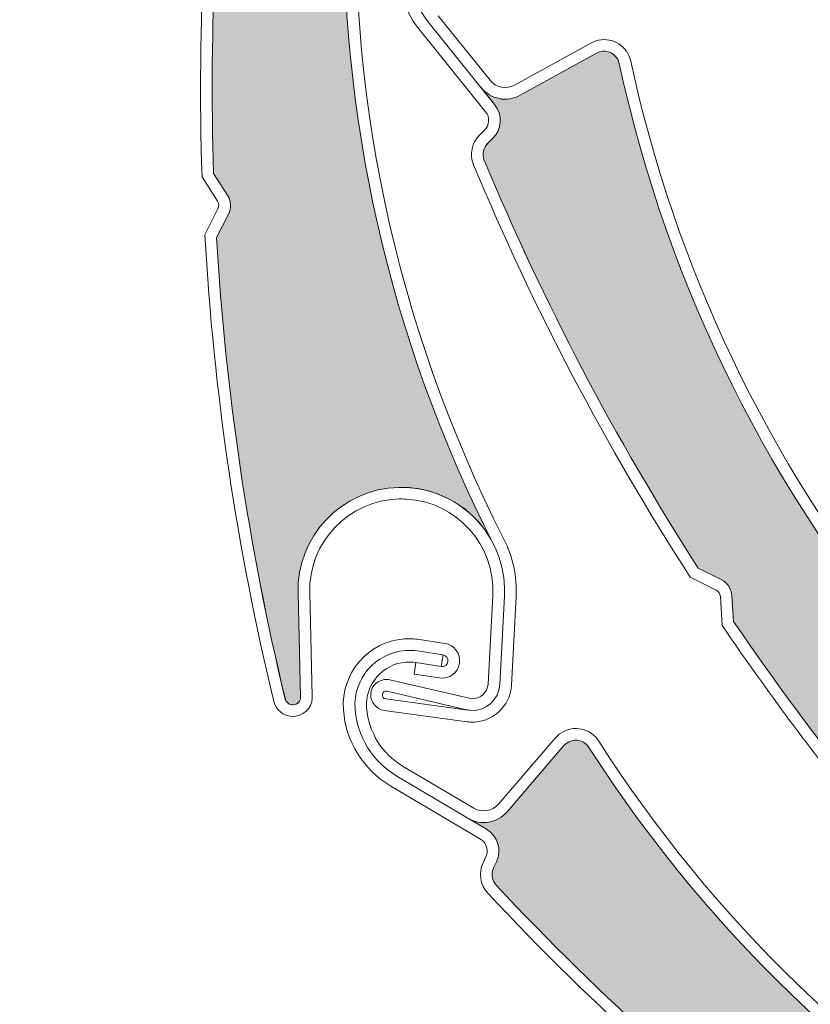
# Model space of a CAD drawing. Units: inches. Extents: x 10 to 4845, y 10 to 832.
# Drawn here: x 186 to 204, y 543 to 566 of the extents above; entities that cross this region are included whole.
import ezdxf

# ---------------------------------------------------------------- set-up
doc = ezdxf.new("R2010")
doc.units = ezdxf.units.IN
doc.header["$MEASUREMENT"] = 0
doc.layers.add('Layer 1', color=7, linetype='Continuous')

# ---------------------------------------------------------------- blocks, each defined once
blk = doc.blocks.new('block 197')
at = {"layer": 'Layer 1', "color": 7, "lineweight": 25}
blk.add_open_spline([(170.399, 522.171), (170.399, 522.086), (170.388, 522.001), (170.361, 521.919), (170.361, 521.919), (168.195, 514.554), (168.195, 514.554), (168.172, 514.472), (168.159, 514.386), (168.159, 514.3), (168.159, 514.3), (168.159, 508.257), (168.159, 508.257), (168.159, 507.639), (168.661, 507.138), (169.28, 507.138), (169.897, 507.138), (170.399, 507.639), (170.399, 508.257), (170.399, 508.257), (170.399, 512.735), (170.399, 512.735), (170.399, 512.735), (171.07, 512.735), (171.07, 512.735), (171.07, 512.735), (171.07, 508.257), (171.07, 508.257), (171.07, 507.267), (170.269, 506.466), (169.28, 506.466), (168.29, 506.466), (167.488, 507.267), (167.488, 508.257), (167.488, 508.257), (167.488, 514.397), (167.488, 514.397), (167.488, 514.483), (167.501, 514.568), (167.524, 514.649), (167.524, 514.649), (169.69, 522.016), (169.69, 522.016), (169.715, 522.098), (169.726, 522.183), (169.726, 522.268), (169.726, 522.268), (169.726, 628.499), (169.726, 628.499), (169.726, 629.858), (170.829, 630.962), (172.189, 630.962), (172.189, 630.962), (290.418, 630.962), (290.418, 630.962), (291.283, 630.962), (291.984, 630.26), (291.984, 629.395), (291.984, 629.395), (291.984, 617.079), (291.984, 617.079), (291.984, 616.337), (291.382, 615.736), (290.641, 615.736), (289.9, 615.736), (289.297, 616.337), (289.297, 617.079), (289.297, 617.221), (289.318, 617.361), (289.364, 617.496), (289.364, 617.496), (290.566, 621.188), (290.566, 621.188), (290.629, 621.377), (290.652, 621.578), (290.635, 621.776), (290.564, 622.589), (289.846, 623.19), (289.035, 623.119), (288.22, 623.048), (287.621, 622.331), (287.691, 621.518), (287.691, 621.518), (288.518, 612.06), (288.518, 612.06), (288.518, 612.06), (287.849, 612.001), (287.849, 612.001), (287.849, 612.001), (287.022, 621.459), (287.022, 621.459), (286.919, 622.642), (287.792, 623.685), (288.977, 623.788), (290.159, 623.892), (291.201, 623.017), (291.305, 621.834), (291.33, 621.546), (291.296, 621.256), (291.206, 620.98), (291.206, 620.98), (290.004, 617.287), (290.004, 617.287), (289.98, 617.22), (289.968, 617.15), (289.968, 617.079), (289.968, 616.708), (290.27, 616.407), (290.641, 616.407), (291.012, 616.407), (291.314, 616.708), (291.314, 617.079), (291.314, 617.079), (291.314, 629.395), (291.314, 629.395), (291.314, 629.889), (290.913, 630.29), (290.418, 630.29), (290.418, 630.29), (172.189, 630.29), (172.189, 630.29), (171.201, 630.29), (170.399, 629.488), (170.399, 628.499), (170.399, 628.499), (170.399, 522.171), (170.399, 522.171)], degree=3, knots=[0, 0, 0, 0, 1, 1, 1, 2, 2, 2, 3, 3, 3, 4, 4, 4, 5, 5, 5, 6, 6, 6, 7, 7, 7, 8, 8, 8, 9, 9, 9, 10, 10, 10, 11, 11, 11, 12, 12, 12, 13, 13, 13, 14, 14, 14, 15, 15, 15, 16, 16, 16, 17, 17, 17, 18, 18, 18, 19, 19, 19, 20, 20, 20, 21, 21, 21, 22, 22, 22, 23, 23, 23, 24, 24, 24, 25, 25, 25, 26, 26, 26, 27, 27, 27, 28, 28, 28, 29, 29, 29, 30, 30, 30, 31, 31, 31, 32, 32, 32, 33, 33, 33, 34, 34, 34, 35, 35, 35, 36, 36, 36, 37, 37, 37, 38, 38, 38, 39, 39, 39, 40, 40, 40, 41, 41, 41, 42, 42, 42, 42], dxfattribs=at)
blk = doc.blocks.new('block 196')
at = {"layer": 'Layer 1'}
blk.add_blockref('block 197', (0, 0), dxfattribs=at)
blk = doc.blocks.new('block 200')
at = {"layer": 'Layer 1', "color": 7, "lineweight": 25}
blk.add_open_spline([(291.314, 569.833), (291.314, 536.444), (264.244, 509.376), (230.855, 509.376), (230.855, 509.376), (213.648, 509.376), (213.648, 509.376), (213.562, 509.376), (213.477, 509.364), (213.394, 509.34), (213.394, 509.34), (206.028, 507.174), (206.028, 507.174), (205.947, 507.149), (205.861, 507.138), (205.776, 507.138), (205.776, 507.138), (199.732, 507.138), (199.732, 507.138), (199.113, 507.138), (198.611, 507.639), (198.611, 508.257), (198.611, 508.875), (199.113, 509.376), (199.732, 509.376), (199.732, 509.376), (204.208, 509.376), (204.208, 509.376), (204.208, 509.376), (204.208, 510.048), (204.208, 510.048), (204.208, 510.048), (199.732, 510.048), (199.732, 510.048), (198.742, 510.048), (197.94, 509.247), (197.94, 508.257), (197.94, 507.267), (198.742, 506.466), (199.732, 506.466), (199.732, 506.466), (205.873, 506.466), (205.873, 506.466), (205.958, 506.466), (206.042, 506.478), (206.125, 506.502), (206.125, 506.502), (213.49, 508.668), (213.49, 508.668), (213.571, 508.692), (213.657, 508.705), (213.743, 508.705), (213.743, 508.705), (230.855, 508.705), (230.855, 508.705), (264.618, 508.705), (291.984, 536.072), (291.984, 569.833), (291.984, 569.833), (291.984, 613.774), (291.984, 613.774), (291.984, 614.335), (291.686, 614.852), (291.201, 615.132), (291.201, 615.132), (289.652, 616.026), (289.652, 616.026), (289.342, 616.206), (289.166, 616.554), (289.211, 616.911), (289.211, 616.911), (289.785, 621.584), (289.785, 621.584), (289.785, 621.584), (289.119, 621.667), (289.119, 621.667), (289.119, 621.667), (288.544, 616.992), (288.544, 616.992), (288.468, 616.369), (288.772, 615.758), (289.316, 615.444), (289.316, 615.444), (290.863, 614.55), (290.863, 614.55), (291.143, 614.391), (291.314, 614.094), (291.314, 613.774), (291.314, 613.774), (291.314, 569.833), (291.314, 569.833)], degree=3, knots=[0, 0, 0, 0, 1, 1, 1, 2, 2, 2, 3, 3, 3, 4, 4, 4, 5, 5, 5, 6, 6, 6, 7, 7, 7, 8, 8, 8, 9, 9, 9, 10, 10, 10, 11, 11, 11, 12, 12, 12, 13, 13, 13, 14, 14, 14, 15, 15, 15, 16, 16, 16, 17, 17, 17, 18, 18, 18, 19, 19, 19, 20, 20, 20, 21, 21, 21, 22, 22, 22, 23, 23, 23, 24, 24, 24, 25, 25, 25, 26, 26, 26, 27, 27, 27, 28, 28, 28, 29, 29, 29, 30, 30, 30, 30], dxfattribs=at)
blk = doc.blocks.new('block 199')
at = {"layer": 'Layer 1'}
blk.add_blockref('block 200', (0, 0), dxfattribs=at)
blk = doc.blocks.new('block 884')
at = {"layer": 'Layer 1', "color": 7, "lineweight": 13}
blk.add_open_spline([(219.032, 541.874), (209.104, 545.683), (201.768, 554.243), (199.523, 564.635)], degree=3, dxfattribs=at)
blk = doc.blocks.new('block 911')
at = {"layer": 'Layer 1', "color": 7, "lineweight": 13}
blk.add_open_spline([(206.015, 551.667), (202.948, 555.463), (200.818, 559.924), (199.787, 564.693)], degree=3, dxfattribs=at)
blk = doc.blocks.new('block 912')
at = {"layer": 'Layer 1', "color": 7, "lineweight": 13}
blk.add_open_spline([(201.345, 553.005), (199.426, 555.986), (197.778, 559.132), (196.413, 562.405)], degree=3, dxfattribs=at)
blk = doc.blocks.new('block 913')
at = {"layer": 'Layer 1', "color": 7, "lineweight": 13}
blk.add_open_spline([(201.16, 552.798), (199.214, 555.811), (197.543, 558.991), (196.166, 562.303)], degree=3, dxfattribs=at)
blk = doc.blocks.new('block 914')
at = {"layer": 'Layer 1', "color": 7, "lineweight": 13}
blk.add_open_spline([(208.532, 543.911), (206.19, 546.348), (204.06, 548.978), (202.16, 551.773)], degree=3, dxfattribs=at)
blk = doc.blocks.new('block 922')
at = {"layer": 'Layer 1', "color": 7, "lineweight": 13}
blk.add_open_spline([(204.898, 547.628), (203.844, 548.938), (202.84, 550.29), (201.898, 551.684)], degree=3, dxfattribs=at)
blk = doc.blocks.new('block 923')
at = {"layer": 'Layer 1', "color": 7, "lineweight": 13}
blk.add_open_spline([(201.754, 552.501), (201.811, 552.472), (201.849, 552.415), (201.854, 552.352)], degree=3, dxfattribs=at)
blk = doc.blocks.new('block 924')
at = {"layer": 'Layer 1', "color": 7, "lineweight": 13}
blk.add_open_spline([(201.874, 552.741), (202.016, 552.67), (202.11, 552.529), (202.119, 552.37)], degree=3, dxfattribs=at)
blk = doc.blocks.new('block 925')
at = {"layer": 'Layer 1', "color": 7, "lineweight": 13}
blk.add_lwpolyline([(201.874, 552.741), (201.345, 553.005)], dxfattribs=at)
blk = doc.blocks.new('block 926')
at = {"layer": 'Layer 1', "color": 7, "lineweight": 13}
blk.add_lwpolyline([(202.16, 551.773), (202.119, 552.37)], dxfattribs=at)
blk = doc.blocks.new('block 927')
at = {"layer": 'Layer 1', "color": 7, "lineweight": 13}
blk.add_lwpolyline([(201.854, 552.352), (201.898, 551.684)], dxfattribs=at)
blk = doc.blocks.new('block 928')
at = {"layer": 'Layer 1', "color": 7, "lineweight": 13}
blk.add_lwpolyline([(201.754, 552.501), (201.16, 552.798)], dxfattribs=at)
blk = doc.blocks.new('block 929')
at = {"layer": 'Layer 1', "color": 7, "lineweight": 13}
blk.add_lwpolyline([(195.351, 565.731), (196.548, 564.249)], dxfattribs=at)
blk = doc.blocks.new('block 930')
at = {"layer": 'Layer 1', "color": 7, "lineweight": 13}
blk.add_lwpolyline([(196.652, 563.69), (195.144, 565.562)], dxfattribs=at)
blk = doc.blocks.new('block 931')
at = {"layer": 'Layer 1', "color": 7, "lineweight": 13}
blk.add_lwpolyline([(194.932, 565.393), (196.445, 563.522)], dxfattribs=at)
blk = doc.blocks.new('block 932')
at = {"layer": 'Layer 1', "color": 7, "lineweight": 13}
blk.add_lwpolyline([(197.242, 563.903), (199, 564.874)], dxfattribs=at)
blk = doc.blocks.new('block 933')
at = {"layer": 'Layer 1', "color": 7, "lineweight": 13}
blk.add_lwpolyline([(197.111, 564.138), (198.87, 565.108)], dxfattribs=at)
blk = doc.blocks.new('block 934')
at = {"layer": 'Layer 1', "color": 7, "lineweight": 13}
blk.add_open_spline([(197.242, 563.903), (196.938, 563.734), (196.558, 563.809), (196.339, 564.08)], degree=3, dxfattribs=at)
blk = doc.blocks.new('block 935')
at = {"layer": 'Layer 1', "color": 7, "lineweight": 13}
blk.add_open_spline([(196.166, 562.303), (196.066, 562.541), (196.125, 562.816), (196.31, 562.995)], degree=3, dxfattribs=at)
blk = doc.blocks.new('block 936')
at = {"layer": 'Layer 1', "color": 7, "lineweight": 13}
blk.add_open_spline([(196.413, 562.405), (196.357, 562.541), (196.391, 562.699), (196.495, 562.801)], degree=3, dxfattribs=at)
blk = doc.blocks.new('block 937')
at = {"layer": 'Layer 1', "color": 7, "lineweight": 13}
blk.add_open_spline([(196.652, 563.69), (196.843, 563.456), (196.823, 563.115), (196.603, 562.906)], degree=3, dxfattribs=at)
blk = doc.blocks.new('block 938')
at = {"layer": 'Layer 1', "color": 7, "lineweight": 13}
blk.add_lwpolyline([(196.603, 562.906), (196.495, 562.801)], dxfattribs=at)
blk = doc.blocks.new('block 939')
at = {"layer": 'Layer 1', "color": 7, "lineweight": 13}
blk.add_lwpolyline([(196.31, 562.995), (196.418, 563.099)], dxfattribs=at)
blk = doc.blocks.new('block 940')
at = {"layer": 'Layer 1', "color": 7, "lineweight": 13}
blk.add_open_spline([(197.111, 564.138), (196.922, 564.033), (196.684, 564.079), (196.548, 564.249)], degree=3, dxfattribs=at)
blk = doc.blocks.new('block 941')
at = {"layer": 'Layer 1', "color": 7, "lineweight": 13}
blk.add_open_spline([(196.445, 563.522), (196.546, 563.395), (196.535, 563.212), (196.418, 563.099)], degree=3, dxfattribs=at)
blk = doc.blocks.new('block 942')
at = {"layer": 'Layer 1', "color": 7, "lineweight": 13}
blk.add_open_spline([(199, 564.874), (199.174, 564.97), (199.39, 564.907), (199.487, 564.733), (199.502, 564.703), (199.516, 564.67), (199.523, 564.635)], degree=3, knots=[0, 0, 0, 0, 1, 1, 1, 2, 2, 2, 2], dxfattribs=at)
blk = doc.blocks.new('block 943')
at = {"layer": 'Layer 1', "color": 7, "lineweight": 13}
blk.add_open_spline([(198.87, 565.108), (199.174, 565.276), (199.554, 565.167), (199.723, 564.863), (199.75, 564.81), (199.773, 564.752), (199.787, 564.693)], degree=3, knots=[0, 0, 0, 0, 1, 1, 1, 2, 2, 2, 2], dxfattribs=at)
blk = doc.blocks.new('block 948')
at = {"layer": 'Layer 1', "color": 7, "lineweight": 13}
blk.add_open_spline([(195.144, 565.562), (194.738, 566.063), (194.603, 566.73), (194.783, 567.35)], degree=3, dxfattribs=at)
blk = doc.blocks.new('block 949')
at = {"layer": 'Layer 1', "color": 7, "lineweight": 13}
blk.add_open_spline([(194.932, 565.393), (194.472, 565.963), (194.321, 566.721), (194.524, 567.423)], degree=3, dxfattribs=at)
blk = doc.blocks.new('block 958')
at = {"layer": 'Layer 1'}
h = blk.add_hatch(color=7, dxfattribs=at)
edge = h.paths.add_edge_path()
edge.add_spline(control_points=[(202.119, 552.37), (202.11, 552.529), (202.016, 552.67), (201.874, 552.741), (201.874, 552.741), (201.345, 553.005), (201.345, 553.005), (199.426, 555.986), (197.778, 559.132), (196.413, 562.406), (196.357, 562.541), (196.391, 562.699), (196.497, 562.801), (196.497, 562.801), (196.604, 562.906), (196.604, 562.906), (196.821, 563.115), (196.843, 563.456), (196.652, 563.69), (196.652, 563.69), (196.339, 564.08), (196.339, 564.08), (196.558, 563.81), (196.938, 563.734), (197.242, 563.903), (197.242, 563.903), (199, 564.874), (199, 564.874), (199.174, 564.97), (199.39, 564.907), (199.487, 564.733), (199.502, 564.703), (199.516, 564.669), (199.523, 564.635), (201.768, 554.243), (209.104, 545.683), (219.032, 541.874), (218.176, 542.203), (217.208, 542.01), (216.543, 541.381), (215.589, 540.477), (215.544, 538.97), (216.449, 538.016), (216.449, 538.016), (218.088, 536.281), (218.088, 536.281), (218.158, 536.208), (218.156, 536.095), (218.084, 536.025), (218.016, 535.961), (217.908, 535.96), (217.841, 536.021), (214.884, 538.049), (212.117, 540.337), (209.568, 542.859), (209.568, 542.859), (209.415, 543.438), (209.415, 543.438), (209.374, 543.59), (209.255, 543.71), (209.102, 543.753), (209.102, 543.753), (208.532, 543.911), (208.532, 543.911), (206.19, 546.348), (204.06, 548.978), (202.16, 551.773), (202.16, 551.773), (202.119, 552.37), (202.119, 552.37), (202.119, 552.37), (202.119, 552.37), (202.119, 552.37)], knot_values=[0, 0, 0, 0, 1, 1, 1, 2, 2, 2, 3, 3, 3, 4, 4, 4, 5, 5, 5, 6, 6, 6, 7, 7, 7, 8, 8, 8, 9, 9, 9, 10, 10, 10, 11, 11, 11, 12, 12, 12, 13, 13, 13, 14, 14, 14, 15, 15, 15, 16, 16, 16, 17, 17, 17, 18, 18, 18, 19, 19, 19, 20, 20, 20, 21, 21, 21, 22, 22, 22, 23, 23, 23, 24, 24, 24, 24], degree=3, periodic=1)
at = {"layer": 'Layer 1', "lineweight": 0}
blk.add_open_spline([(202.119, 552.37), (202.11, 552.529), (202.016, 552.67), (201.874, 552.741), (201.874, 552.741), (201.345, 553.005), (201.345, 553.005), (199.426, 555.986), (197.778, 559.132), (196.413, 562.406), (196.357, 562.541), (196.391, 562.699), (196.497, 562.801), (196.497, 562.801), (196.604, 562.906), (196.604, 562.906), (196.821, 563.115), (196.843, 563.456), (196.652, 563.69), (196.652, 563.69), (196.339, 564.08), (196.339, 564.08), (196.558, 563.81), (196.938, 563.734), (197.242, 563.903), (197.242, 563.903), (199, 564.874), (199, 564.874), (199.174, 564.97), (199.39, 564.907), (199.487, 564.733), (199.502, 564.703), (199.516, 564.669), (199.523, 564.635), (201.768, 554.243), (209.104, 545.683), (219.032, 541.874), (218.176, 542.203), (217.208, 542.01), (216.543, 541.381), (215.589, 540.477), (215.544, 538.97), (216.449, 538.016), (216.449, 538.016), (218.088, 536.281), (218.088, 536.281), (218.158, 536.208), (218.156, 536.095), (218.084, 536.025), (218.016, 535.961), (217.908, 535.96), (217.841, 536.021), (214.884, 538.049), (212.117, 540.337), (209.568, 542.859), (209.568, 542.859), (209.415, 543.438), (209.415, 543.438), (209.374, 543.59), (209.255, 543.71), (209.102, 543.753), (209.102, 543.753), (208.532, 543.911), (208.532, 543.911), (206.19, 546.348), (204.06, 548.978), (202.16, 551.773), (202.16, 551.773), (202.119, 552.37), (202.119, 552.37), (202.119, 552.37), (202.119, 552.37), (202.119, 552.37)], degree=3, knots=[0, 0, 0, 0, 1, 1, 1, 2, 2, 2, 3, 3, 3, 4, 4, 4, 5, 5, 5, 6, 6, 6, 7, 7, 7, 8, 8, 8, 9, 9, 9, 10, 10, 10, 11, 11, 11, 12, 12, 12, 13, 13, 13, 14, 14, 14, 15, 15, 15, 16, 16, 16, 17, 17, 17, 18, 18, 18, 19, 19, 19, 20, 20, 20, 21, 21, 21, 22, 22, 22, 23, 23, 23, 24, 24, 24, 24], dxfattribs=at)
blk = doc.blocks.new('block 1263')
at = {"layer": 'Layer 1', "color": 7, "lineweight": 13}
blk.add_open_spline([(196.859, 553.692), (194.36, 558.592), (193.198, 564.063), (193.491, 569.557)], degree=3, dxfattribs=at)
blk = doc.blocks.new('block 1264')
at = {"layer": 'Layer 1', "color": 7, "lineweight": 13}
blk.add_open_spline([(196.621, 553.57), (191.786, 563.04), (192.054, 574.31), (197.336, 583.54)], degree=3, dxfattribs=at)
blk = doc.blocks.new('block 1265')
at = {"layer": 'Layer 1', "color": 7, "lineweight": 13}
blk.add_open_spline([(191.822, 550.015), (190.98, 553.5), (190.451, 557.052), (190.244, 560.629)], degree=3, dxfattribs=at)
blk = doc.blocks.new('block 1266')
at = {"layer": 'Layer 1', "color": 7, "lineweight": 13}
blk.add_open_spline([(191.565, 549.931), (190.712, 553.46), (190.176, 557.061), (189.974, 560.687)], degree=3, dxfattribs=at)
blk = doc.blocks.new('block 1267')
at = {"layer": 'Layer 1', "color": 7, "lineweight": 13}
blk.add_lwpolyline([(196.062, 550.005), (194.238, 550.431)], dxfattribs=at)
blk = doc.blocks.new('block 1268')
at = {"layer": 'Layer 1', "color": 7, "lineweight": 13}
blk.add_lwpolyline([(196.031, 549.736), (194.175, 550.168)], dxfattribs=at)
blk = doc.blocks.new('block 1269')
at = {"layer": 'Layer 1', "color": 7, "lineweight": 13}
blk.add_open_spline([(196.769, 550.32), (196.751, 549.975), (196.456, 549.709), (196.112, 549.728), (196.073, 549.729), (196.037, 549.734), (196.001, 549.742)], degree=3, knots=[0, 0, 0, 0, 1, 1, 1, 2, 2, 2, 2], dxfattribs=at)
blk = doc.blocks.new('block 1270')
at = {"layer": 'Layer 1', "color": 7, "lineweight": 13}
blk.add_open_spline([(196.501, 550.335), (196.49, 550.137), (196.323, 549.985), (196.125, 549.996), (196.103, 549.997), (196.083, 549.999), (196.062, 550.005)], degree=3, knots=[0, 0, 0, 0, 1, 1, 1, 2, 2, 2, 2], dxfattribs=at)
blk = doc.blocks.new('block 1271')
at = {"layer": 'Layer 1', "color": 7, "lineweight": 13}
blk.add_open_spline([(193.797, 550.101), (193.808, 550.299), (193.977, 550.449), (194.175, 550.439), (194.195, 550.438), (194.216, 550.435), (194.238, 550.431)], degree=3, knots=[0, 0, 0, 0, 1, 1, 1, 2, 2, 2, 2], dxfattribs=at)
blk = doc.blocks.new('block 1272')
at = {"layer": 'Layer 1', "color": 7, "lineweight": 13}
blk.add_open_spline([(194.144, 549.992), (194.094, 549.999), (194.06, 550.044), (194.067, 550.094), (194.074, 550.142), (194.119, 550.177), (194.168, 550.17)], degree=3, knots=[0, 0, 0, 0, 1, 1, 1, 2, 2, 2, 2], dxfattribs=at)
blk = doc.blocks.new('block 1273')
at = {"layer": 'Layer 1', "color": 7, "lineweight": 13}
blk.add_lwpolyline([(192.122, 552.428), (192.18, 550.041)], dxfattribs=at)
blk = doc.blocks.new('block 1274')
at = {"layer": 'Layer 1', "color": 7, "lineweight": 13}
blk.add_open_spline([(197.039, 550.306), (197.012, 549.812), (196.589, 549.433), (196.096, 549.459)], degree=3, dxfattribs=at)
blk = doc.blocks.new('block 1275')
at = {"layer": 'Layer 1', "color": 7, "lineweight": 13}
blk.add_lwpolyline([(192.39, 552.435), (192.45, 550.048)], dxfattribs=at)
blk = doc.blocks.new('block 1276')
at = {"layer": 'Layer 1', "color": 7, "lineweight": 13}
blk.add_lwpolyline([(196.031, 549.736), (194.144, 549.992)], dxfattribs=at)
blk = doc.blocks.new('block 1277')
at = {"layer": 'Layer 1', "color": 7, "lineweight": 13}
blk.add_lwpolyline([(194.107, 549.727), (196.021, 549.465)], dxfattribs=at)
blk = doc.blocks.new('block 1278')
at = {"layer": 'Layer 1', "color": 7, "lineweight": 13}
blk.add_open_spline([(194.107, 549.727), (193.923, 549.751), (193.788, 549.914), (193.797, 550.101)], degree=3, dxfattribs=at)
blk = doc.blocks.new('block 1279')
at = {"layer": 'Layer 1', "color": 7, "lineweight": 13}
blk.add_open_spline([(192.18, 550.041), (192.185, 549.94), (192.104, 549.858), (192.004, 549.855), (191.912, 549.853), (191.833, 549.923), (191.822, 550.015)], degree=3, knots=[0, 0, 0, 0, 1, 1, 1, 2, 2, 2, 2], dxfattribs=at)
blk = doc.blocks.new('block 1280')
at = {"layer": 'Layer 1', "color": 7, "lineweight": 13}
blk.add_open_spline([(192.45, 550.048), (192.45, 550.035), (192.45, 550.024), (192.45, 550.013)], degree=3, dxfattribs=at)
blk = doc.blocks.new('block 1281')
at = {"layer": 'Layer 1', "color": 7, "lineweight": 13}
blk.add_open_spline([(192.45, 550.013), (192.437, 549.765), (192.225, 549.576), (191.978, 549.588)], degree=3, dxfattribs=at)
blk = doc.blocks.new('block 1282')
at = {"layer": 'Layer 1', "color": 7, "lineweight": 13}
blk.add_open_spline([(191.978, 549.588), (191.779, 549.599), (191.613, 549.738), (191.565, 549.931)], degree=3, dxfattribs=at)
blk = doc.blocks.new('block 1283')
at = {"layer": 'Layer 1', "color": 7, "lineweight": 13}
blk.add_open_spline([(196.096, 549.459), (196.071, 549.46), (196.048, 549.463), (196.021, 549.465)], degree=3, dxfattribs=at)
blk = doc.blocks.new('block 1284')
at = {"layer": 'Layer 1', "color": 7, "lineweight": 13}
blk.add_open_spline([(192.122, 552.428), (192.088, 553.742), (193.126, 554.835), (194.441, 554.867), (195.756, 554.901), (196.848, 553.862), (196.882, 552.548), (196.882, 552.485), (196.882, 552.422), (196.877, 552.359)], degree=3, knots=[0, 0, 0, 0, 1, 1, 1, 2, 2, 2, 3, 3, 3, 3], dxfattribs=at)
blk = doc.blocks.new('block 1285')
at = {"layer": 'Layer 1', "color": 7, "lineweight": 13}
blk.add_open_spline([(194.612, 554.597), (195.778, 554.534), (196.672, 553.54), (196.611, 552.375)], degree=3, dxfattribs=at)
blk = doc.blocks.new('block 1286')
at = {"layer": 'Layer 1', "color": 7, "lineweight": 13}
blk.add_open_spline([(192.39, 552.435), (192.36, 553.6), (193.281, 554.569), (194.448, 554.6), (194.504, 554.601), (194.558, 554.6), (194.612, 554.597)], degree=3, knots=[0, 0, 0, 0, 1, 1, 1, 2, 2, 2, 2], dxfattribs=at)
blk = doc.blocks.new('block 1287')
at = {"layer": 'Layer 1', "color": 7, "lineweight": 13}
blk.add_open_spline([(196.859, 553.692), (197.073, 553.276), (197.17, 552.812), (197.147, 552.347)], degree=3, dxfattribs=at)
blk = doc.blocks.new('block 1288')
at = {"layer": 'Layer 1', "color": 7, "lineweight": 13}
blk.add_lwpolyline([(196.611, 552.375), (196.501, 550.335)], dxfattribs=at)
blk = doc.blocks.new('block 1289')
at = {"layer": 'Layer 1', "color": 7, "lineweight": 13}
blk.add_lwpolyline([(196.877, 552.361), (196.769, 550.32)], dxfattribs=at)
blk = doc.blocks.new('block 1290')
at = {"layer": 'Layer 1', "color": 7, "lineweight": 13}
blk.add_lwpolyline([(197.147, 552.347), (197.039, 550.306)], dxfattribs=at)
blk = doc.blocks.new('block 1294')
at = {"layer": 'Layer 1', "color": 7, "lineweight": 13}
blk.add_open_spline([(190.176, 562.104), (190.063, 565.482), (190.239, 568.864), (190.696, 572.212)], degree=3, dxfattribs=at)
blk = doc.blocks.new('block 1295')
at = {"layer": 'Layer 1', "color": 7, "lineweight": 13}
blk.add_open_spline([(189.91, 562.022), (189.852, 563.781), (189.865, 565.541), (189.96, 567.298)], degree=3, dxfattribs=at)
blk = doc.blocks.new('block 1296')
at = {"layer": 'Layer 1', "color": 7, "lineweight": 13}
blk.add_lwpolyline([(190.244, 560.629), (190.516, 561.162)], dxfattribs=at)
blk = doc.blocks.new('block 1297')
at = {"layer": 'Layer 1', "color": 7, "lineweight": 13}
blk.add_lwpolyline([(190.275, 561.285), (189.974, 560.687)], dxfattribs=at)
blk = doc.blocks.new('block 1298')
at = {"layer": 'Layer 1', "color": 7, "lineweight": 13}
blk.add_lwpolyline([(190.496, 561.605), (190.176, 562.104)], dxfattribs=at)
blk = doc.blocks.new('block 1299')
at = {"layer": 'Layer 1', "color": 7, "lineweight": 13}
blk.add_lwpolyline([(190.266, 561.461), (189.91, 562.022)], dxfattribs=at)
blk = doc.blocks.new('block 1300')
at = {"layer": 'Layer 1', "color": 7, "lineweight": 13}
blk.add_open_spline([(190.496, 561.605), (190.579, 561.473), (190.586, 561.304), (190.516, 561.162)], degree=3, dxfattribs=at)
blk = doc.blocks.new('block 1301')
at = {"layer": 'Layer 1', "color": 7, "lineweight": 13}
blk.add_open_spline([(190.266, 561.461), (190.302, 561.409), (190.304, 561.341), (190.275, 561.285)], degree=3, dxfattribs=at)
blk = doc.blocks.new('block 1338')
at = {"layer": 'Layer 1'}
h = blk.add_hatch(color=7, dxfattribs=at)
edge = h.paths.add_edge_path()
edge.add_spline(control_points=[(191.063, 572.683), (191.162, 572.808), (191.187, 572.975), (191.128, 573.122), (191.128, 573.122), (190.915, 573.673), (190.915, 573.673), (191.48, 577.173), (192.356, 580.616), (193.531, 583.959), (193.581, 584.099), (193.711, 584.195), (193.857, 584.2), (193.857, 584.2), (194.008, 584.205), (194.008, 584.205), (194.31, 584.215), (194.553, 584.455), (194.569, 584.755), (194.569, 584.755), (194.594, 585.255), (194.594, 585.255), (194.576, 584.909), (194.81, 584.598), (195.15, 584.519), (195.15, 584.519), (197.104, 584.065), (197.104, 584.065), (197.298, 584.021), (197.417, 583.829), (197.373, 583.636), (197.366, 583.603), (197.352, 583.569), (197.336, 583.539), (192.054, 574.31), (191.786, 563.04), (196.621, 553.57), (196.206, 554.386), (195.355, 554.891), (194.441, 554.867), (193.126, 554.835), (192.088, 553.742), (192.122, 552.428), (192.122, 552.428), (192.18, 550.041), (192.18, 550.041), (192.185, 549.94), (192.106, 549.857), (192.004, 549.855), (191.912, 549.853), (191.833, 549.923), (191.82, 550.015), (190.98, 553.5), (190.451, 557.052), (190.244, 560.629), (190.244, 560.629), (190.516, 561.163), (190.516, 561.163), (190.586, 561.304), (190.579, 561.473), (190.494, 561.605), (190.494, 561.605), (190.176, 562.104), (190.176, 562.104), (190.063, 565.482), (190.239, 568.864), (190.696, 572.212), (190.696, 572.212), (191.063, 572.683), (191.063, 572.683), (191.063, 572.683), (191.063, 572.683), (191.063, 572.683)], knot_values=[0, 0, 0, 0, 1, 1, 1, 2, 2, 2, 3, 3, 3, 4, 4, 4, 5, 5, 5, 6, 6, 6, 7, 7, 7, 8, 8, 8, 9, 9, 9, 10, 10, 10, 11, 11, 11, 12, 12, 12, 13, 13, 13, 14, 14, 14, 15, 15, 15, 16, 16, 16, 17, 17, 17, 18, 18, 18, 19, 19, 19, 20, 20, 20, 21, 21, 21, 22, 22, 22, 23, 23, 23, 24, 24, 24, 24], degree=3, periodic=1)
at = {"layer": 'Layer 1', "lineweight": 0}
blk.add_open_spline([(191.063, 572.683), (191.162, 572.808), (191.187, 572.975), (191.128, 573.122), (191.128, 573.122), (190.915, 573.673), (190.915, 573.673), (191.48, 577.173), (192.356, 580.616), (193.531, 583.959), (193.581, 584.099), (193.711, 584.195), (193.857, 584.2), (193.857, 584.2), (194.008, 584.205), (194.008, 584.205), (194.31, 584.215), (194.553, 584.455), (194.569, 584.755), (194.569, 584.755), (194.594, 585.255), (194.594, 585.255), (194.576, 584.909), (194.81, 584.598), (195.15, 584.519), (195.15, 584.519), (197.104, 584.065), (197.104, 584.065), (197.298, 584.021), (197.417, 583.829), (197.373, 583.636), (197.366, 583.603), (197.352, 583.569), (197.336, 583.539), (192.054, 574.31), (191.786, 563.04), (196.621, 553.57), (196.206, 554.386), (195.355, 554.891), (194.441, 554.867), (193.126, 554.835), (192.088, 553.742), (192.122, 552.428), (192.122, 552.428), (192.18, 550.041), (192.18, 550.041), (192.185, 549.94), (192.106, 549.857), (192.004, 549.855), (191.912, 549.853), (191.833, 549.923), (191.82, 550.015), (190.98, 553.5), (190.451, 557.052), (190.244, 560.629), (190.244, 560.629), (190.516, 561.163), (190.516, 561.163), (190.586, 561.304), (190.579, 561.473), (190.494, 561.605), (190.494, 561.605), (190.176, 562.104), (190.176, 562.104), (190.063, 565.482), (190.239, 568.864), (190.696, 572.212), (190.696, 572.212), (191.063, 572.683), (191.063, 572.683), (191.063, 572.683), (191.063, 572.683), (191.063, 572.683)], degree=3, knots=[0, 0, 0, 0, 1, 1, 1, 2, 2, 2, 3, 3, 3, 4, 4, 4, 5, 5, 5, 6, 6, 6, 7, 7, 7, 8, 8, 8, 9, 9, 9, 10, 10, 10, 11, 11, 11, 12, 12, 12, 13, 13, 13, 14, 14, 14, 15, 15, 15, 16, 16, 16, 17, 17, 17, 18, 18, 18, 19, 19, 19, 20, 20, 20, 21, 21, 21, 22, 22, 22, 23, 23, 23, 24, 24, 24, 24], dxfattribs=at)
blk = doc.blocks.new('block 1340')
at = {"layer": 'Layer 1', "color": 7, "lineweight": 13}
blk.add_open_spline([(225.048, 534.351), (214.418, 534.456), (204.556, 539.918), (198.825, 548.875)], degree=3, dxfattribs=at)
blk = doc.blocks.new('block 1367')
at = {"layer": 'Layer 1', "color": 7, "lineweight": 13}
blk.add_open_spline([(209.433, 538.985), (205.235, 541.473), (201.68, 544.91), (199.052, 549.02)], degree=3, dxfattribs=at)
blk = doc.blocks.new('block 1368')
at = {"layer": 'Layer 1', "color": 7, "lineweight": 13}
blk.add_open_spline([(204.591, 538.611), (201.752, 540.735), (199.106, 543.108), (196.688, 545.699)], degree=3, dxfattribs=at)
blk = doc.blocks.new('block 1369')
at = {"layer": 'Layer 1', "color": 7, "lineweight": 13}
blk.add_open_spline([(204.488, 538.352), (201.615, 540.497), (198.94, 542.895), (196.492, 545.516)], degree=3, dxfattribs=at)
blk = doc.blocks.new('block 1385')
at = {"layer": 'Layer 1', "color": 7, "lineweight": 13}
blk.add_lwpolyline([(194.531, 548.445), (196.17, 547.474)], dxfattribs=at)
blk = doc.blocks.new('block 1386')
at = {"layer": 'Layer 1', "color": 7, "lineweight": 13}
blk.add_lwpolyline([(196.465, 546.987), (194.396, 548.213)], dxfattribs=at)
blk = doc.blocks.new('block 1387')
at = {"layer": 'Layer 1', "color": 7, "lineweight": 13}
blk.add_lwpolyline([(194.258, 547.983), (196.328, 546.757)], dxfattribs=at)
blk = doc.blocks.new('block 1388')
at = {"layer": 'Layer 1', "color": 7, "lineweight": 13}
blk.add_lwpolyline([(196.942, 547.392), (198.25, 548.915)], dxfattribs=at)
blk = doc.blocks.new('block 1389')
at = {"layer": 'Layer 1', "color": 7, "lineweight": 13}
blk.add_lwpolyline([(196.738, 547.567), (198.048, 549.089)], dxfattribs=at)
blk = doc.blocks.new('block 1390')
at = {"layer": 'Layer 1', "color": 7, "lineweight": 13}
blk.add_open_spline([(196.942, 547.392), (196.715, 547.128), (196.332, 547.065), (196.035, 547.243)], degree=3, dxfattribs=at)
blk = doc.blocks.new('block 1391')
at = {"layer": 'Layer 1', "color": 7, "lineweight": 13}
blk.add_open_spline([(196.492, 545.516), (196.314, 545.705), (196.274, 545.982), (196.386, 546.215)], degree=3, dxfattribs=at)
blk = doc.blocks.new('block 1392')
at = {"layer": 'Layer 1', "color": 7, "lineweight": 13}
blk.add_open_spline([(196.688, 545.699), (196.589, 545.808), (196.562, 545.966), (196.627, 546.099)], degree=3, dxfattribs=at)
blk = doc.blocks.new('block 1393')
at = {"layer": 'Layer 1', "color": 7, "lineweight": 13}
blk.add_open_spline([(196.465, 546.987), (196.724, 546.833), (196.823, 546.507), (196.692, 546.234)], degree=3, dxfattribs=at)
blk = doc.blocks.new('block 1394')
at = {"layer": 'Layer 1', "color": 7, "lineweight": 13}
blk.add_lwpolyline([(196.692, 546.234), (196.627, 546.099)], dxfattribs=at)
blk = doc.blocks.new('block 1395')
at = {"layer": 'Layer 1', "color": 7, "lineweight": 13}
blk.add_lwpolyline([(196.386, 546.215), (196.449, 546.352)], dxfattribs=at)
blk = doc.blocks.new('block 1396')
at = {"layer": 'Layer 1', "color": 7, "lineweight": 13}
blk.add_open_spline([(196.738, 547.567), (196.598, 547.402), (196.359, 547.362), (196.17, 547.474)], degree=3, dxfattribs=at)
blk = doc.blocks.new('block 1397')
at = {"layer": 'Layer 1', "color": 7, "lineweight": 13}
blk.add_open_spline([(196.328, 546.757), (196.467, 546.673), (196.521, 546.498), (196.449, 546.352)], degree=3, dxfattribs=at)
blk = doc.blocks.new('block 1398')
at = {"layer": 'Layer 1', "color": 7, "lineweight": 13}
blk.add_open_spline([(198.25, 548.915), (198.381, 549.064), (198.606, 549.083), (198.755, 548.953), (198.782, 548.931), (198.805, 548.904), (198.825, 548.875)], degree=3, knots=[0, 0, 0, 0, 1, 1, 1, 2, 2, 2, 2], dxfattribs=at)
blk = doc.blocks.new('block 1399')
at = {"layer": 'Layer 1', "color": 7, "lineweight": 13}
blk.add_open_spline([(198.048, 549.089), (198.273, 549.353), (198.669, 549.382), (198.931, 549.157), (198.978, 549.118), (199.016, 549.07), (199.052, 549.02)], degree=3, knots=[0, 0, 0, 0, 1, 1, 1, 2, 2, 2, 2], dxfattribs=at)
blk = doc.blocks.new('block 1400')
at = {"layer": 'Layer 1', "color": 7, "lineweight": 13}
blk.add_open_spline([(193.702, 549.783), (193.662, 550.326), (194.072, 550.799), (194.612, 550.839), (194.688, 550.845), (194.761, 550.841), (194.837, 550.83)], degree=3, knots=[0, 0, 0, 0, 1, 1, 1, 2, 2, 2, 2], dxfattribs=at)
blk = doc.blocks.new('block 1401')
at = {"layer": 'Layer 1', "color": 7, "lineweight": 13}
blk.add_open_spline([(193.437, 549.764), (193.382, 550.454), (193.903, 551.055), (194.594, 551.107), (194.688, 551.114), (194.783, 551.11), (194.877, 551.096)], degree=3, knots=[0, 0, 0, 0, 1, 1, 1, 2, 2, 2, 2], dxfattribs=at)
blk = doc.blocks.new('block 1402')
at = {"layer": 'Layer 1', "color": 7, "lineweight": 13}
blk.add_open_spline([(193.167, 549.742), (193.104, 550.58), (193.734, 551.312), (194.571, 551.375), (194.688, 551.383), (194.803, 551.378), (194.918, 551.361)], degree=3, knots=[0, 0, 0, 0, 1, 1, 1, 2, 2, 2, 2], dxfattribs=at)
blk = doc.blocks.new('block 1403')
at = {"layer": 'Layer 1', "color": 7, "lineweight": 13}
blk.add_open_spline([(194.531, 548.445), (194.054, 548.729), (193.743, 549.229), (193.702, 549.783)], degree=3, dxfattribs=at)
blk = doc.blocks.new('block 1404')
at = {"layer": 'Layer 1', "color": 7, "lineweight": 13}
blk.add_open_spline([(194.396, 548.213), (193.842, 548.542), (193.481, 549.121), (193.437, 549.764)], degree=3, dxfattribs=at)
blk = doc.blocks.new('block 1405')
at = {"layer": 'Layer 1', "color": 7, "lineweight": 13}
blk.add_open_spline([(194.258, 547.983), (193.63, 548.355), (193.22, 549.013), (193.167, 549.742)], degree=3, dxfattribs=at)
blk = doc.blocks.new('block 1406')
at = {"layer": 'Layer 1', "color": 7, "lineweight": 13}
blk.add_lwpolyline([(195.463, 551.004), (195.422, 550.74)], dxfattribs=at)
blk = doc.blocks.new('block 1407')
at = {"layer": 'Layer 1', "color": 7, "lineweight": 13}
blk.add_lwpolyline([(194.794, 550.564), (194.837, 550.83)], dxfattribs=at)
blk = doc.blocks.new('block 1408')
at = {"layer": 'Layer 1', "color": 7, "lineweight": 13}
blk.add_lwpolyline([(195.382, 550.474), (194.794, 550.564)], dxfattribs=at)
blk = doc.blocks.new('block 1409')
at = {"layer": 'Layer 1', "color": 7, "lineweight": 13}
blk.add_lwpolyline([(195.422, 550.74), (194.837, 550.83)], dxfattribs=at)
blk = doc.blocks.new('block 1410')
at = {"layer": 'Layer 1', "color": 7, "lineweight": 13}
blk.add_lwpolyline([(194.877, 551.096), (195.463, 551.004)], dxfattribs=at)
blk = doc.blocks.new('block 1411')
at = {"layer": 'Layer 1', "color": 7, "lineweight": 13}
blk.add_lwpolyline([(194.918, 551.361), (195.506, 551.271)], dxfattribs=at)
blk = doc.blocks.new('block 1412')
at = {"layer": 'Layer 1', "color": 7, "lineweight": 13}
blk.add_open_spline([(195.463, 551.004), (195.54, 550.993), (195.589, 550.925), (195.576, 550.852), (195.567, 550.778), (195.497, 550.729), (195.422, 550.74)], degree=3, knots=[0, 0, 0, 0, 1, 1, 1, 2, 2, 2, 2], dxfattribs=at)
blk = doc.blocks.new('block 1413')
at = {"layer": 'Layer 1', "color": 7, "lineweight": 13}
blk.add_open_spline([(195.506, 551.271), (195.724, 551.236), (195.877, 551.03), (195.841, 550.811), (195.81, 550.591), (195.603, 550.44), (195.382, 550.474)], degree=3, knots=[0, 0, 0, 0, 1, 1, 1, 2, 2, 2, 2], dxfattribs=at)
blk = doc.blocks.new('block 1414')
at = {"layer": 'Layer 1'}
h = blk.add_hatch(color=7, dxfattribs=at)
edge = h.paths.add_edge_path()
edge.add_spline(control_points=[(205.537, 538.286), (205.472, 538.431), (205.334, 538.53), (205.177, 538.547), (205.177, 538.547), (204.591, 538.611), (204.591, 538.611), (201.752, 540.735), (199.106, 543.108), (196.688, 545.699), (196.589, 545.808), (196.562, 545.966), (196.627, 546.099), (196.627, 546.099), (196.692, 546.234), (196.692, 546.234), (196.823, 546.507), (196.724, 546.833), (196.465, 546.987), (196.465, 546.987), (196.035, 547.243), (196.035, 547.243), (196.332, 547.065), (196.715, 547.128), (196.942, 547.392), (196.942, 547.392), (198.25, 548.915), (198.25, 548.915), (198.381, 549.064), (198.606, 549.083), (198.755, 548.953), (198.782, 548.931), (198.805, 548.904), (198.825, 548.875), (204.556, 539.918), (214.416, 534.456), (225.048, 534.351), (224.132, 534.36), (223.292, 533.842), (222.889, 533.02), (222.308, 531.84), (222.794, 530.413), (223.974, 529.833), (223.974, 529.833), (226.118, 528.78), (226.118, 528.78), (226.208, 528.736), (226.244, 528.628), (226.199, 528.539), (226.159, 528.455), (226.06, 528.417), (225.974, 528.45), (222.497, 529.318), (219.104, 530.497), (215.836, 531.972), (215.836, 531.972), (215.49, 532.46), (215.49, 532.46), (215.4, 532.589), (215.247, 532.66), (215.089, 532.646), (215.089, 532.646), (214.499, 532.597), (214.499, 532.597), (211.455, 534.062), (208.539, 535.784), (205.785, 537.741), (205.785, 537.741), (205.537, 538.286), (205.537, 538.286), (205.537, 538.286), (205.537, 538.286), (205.537, 538.286)], knot_values=[0, 0, 0, 0, 1, 1, 1, 2, 2, 2, 3, 3, 3, 4, 4, 4, 5, 5, 5, 6, 6, 6, 7, 7, 7, 8, 8, 8, 9, 9, 9, 10, 10, 10, 11, 11, 11, 12, 12, 12, 13, 13, 13, 14, 14, 14, 15, 15, 15, 16, 16, 16, 17, 17, 17, 18, 18, 18, 19, 19, 19, 20, 20, 20, 21, 21, 21, 22, 22, 22, 23, 23, 23, 24, 24, 24, 24], degree=3, periodic=1)
at = {"layer": 'Layer 1', "lineweight": 0}
blk.add_open_spline([(205.537, 538.286), (205.472, 538.431), (205.334, 538.53), (205.177, 538.547), (205.177, 538.547), (204.591, 538.611), (204.591, 538.611), (201.752, 540.735), (199.106, 543.108), (196.688, 545.699), (196.589, 545.808), (196.562, 545.966), (196.627, 546.099), (196.627, 546.099), (196.692, 546.234), (196.692, 546.234), (196.823, 546.507), (196.724, 546.833), (196.465, 546.987), (196.465, 546.987), (196.035, 547.243), (196.035, 547.243), (196.332, 547.065), (196.715, 547.128), (196.942, 547.392), (196.942, 547.392), (198.25, 548.915), (198.25, 548.915), (198.381, 549.064), (198.606, 549.083), (198.755, 548.953), (198.782, 548.931), (198.805, 548.904), (198.825, 548.875), (204.556, 539.918), (214.416, 534.456), (225.048, 534.351), (224.132, 534.36), (223.292, 533.842), (222.889, 533.02), (222.308, 531.84), (222.794, 530.413), (223.974, 529.833), (223.974, 529.833), (226.118, 528.78), (226.118, 528.78), (226.208, 528.736), (226.244, 528.628), (226.199, 528.539), (226.159, 528.455), (226.06, 528.417), (225.974, 528.45), (222.497, 529.318), (219.104, 530.497), (215.836, 531.972), (215.836, 531.972), (215.49, 532.46), (215.49, 532.46), (215.4, 532.589), (215.247, 532.66), (215.089, 532.646), (215.089, 532.646), (214.499, 532.597), (214.499, 532.597), (211.455, 534.062), (208.539, 535.784), (205.785, 537.741), (205.785, 537.741), (205.537, 538.286), (205.537, 538.286), (205.537, 538.286), (205.537, 538.286), (205.537, 538.286)], degree=3, knots=[0, 0, 0, 0, 1, 1, 1, 2, 2, 2, 3, 3, 3, 4, 4, 4, 5, 5, 5, 6, 6, 6, 7, 7, 7, 8, 8, 8, 9, 9, 9, 10, 10, 10, 11, 11, 11, 12, 12, 12, 13, 13, 13, 14, 14, 14, 15, 15, 15, 16, 16, 16, 17, 17, 17, 18, 18, 18, 19, 19, 19, 20, 20, 20, 21, 21, 21, 22, 22, 22, 23, 23, 23, 24, 24, 24, 24], dxfattribs=at)
blk = doc.blocks.new('block 483')
at = {"layer": 'Layer 1'}
for name in ['block 1338', 'block 1264', 'block 1294', 'block 1263', 'block 1295', 'block 949', 'block 948', 'block 929', 'block 930', 'block 931', 'block 943', 'block 933', 'block 958', 'block 932', 'block 942', 'block 884', 'block 911', 'block 940', 'block 934', 'block 937', 'block 941', 'block 935', 'block 939', 'block 936', 'block 938', 'block 912', 'block 1298', 'block 913', 'block 1299', 'block 1301', 'block 1300', 'block 1297', 'block 1296', 'block 1266', 'block 1265', 'block 1284', 'block 1286', 'block 1285', 'block 1287', 'block 925', 'block 928', 'block 924', 'block 1273', 'block 1275', 'block 1288', 'block 1289', 'block 1290', 'block 923', 'block 927', 'block 926', 'block 922', 'block 914', 'block 1402', 'block 1411', 'block 1413', 'block 1401', 'block 1410', 'block 1406', 'block 1412', 'block 1400', 'block 1407', 'block 1409', 'block 1408', 'block 1271', 'block 1267', 'block 1269', 'block 1270', 'block 1274', 'block 1278', 'block 1272', 'block 1268', 'block 1282', 'block 1279', 'block 1281', 'block 1280', 'block 1276', 'block 1405', 'block 1404', 'block 1403', 'block 1277', 'block 1283', 'block 1399', 'block 1414', 'block 1389', 'block 1398', 'block 1367', 'block 1388', 'block 1340', 'block 1385', 'block 1386', 'block 1387', 'block 1396', 'block 1390', 'block 1393', 'block 1397', 'block 1391', 'block 1395', 'block 1394', 'block 1392', 'block 1369', 'block 1368']:
    blk.add_blockref(name, (0, 0), dxfattribs=at)
blk = doc.blocks.new('block 3')
at = {"layer": 'Layer 1'}
for name in ['block 196', 'block 199', 'block 483']:
    blk.add_blockref(name, (0, 0), dxfattribs=at)
blk = doc.blocks.new('block 2')
at = {"layer": 'Layer 1'}
blk.add_blockref('block 3', (0, 0), dxfattribs=at)

msp = doc.modelspace()

# ---------------------------------------------------------------- block references
at = {"layer": 'Layer 1'}
msp.add_blockref('block 2', (0, 0), dxfattribs=at)

doc.saveas('drawing.dxf')
